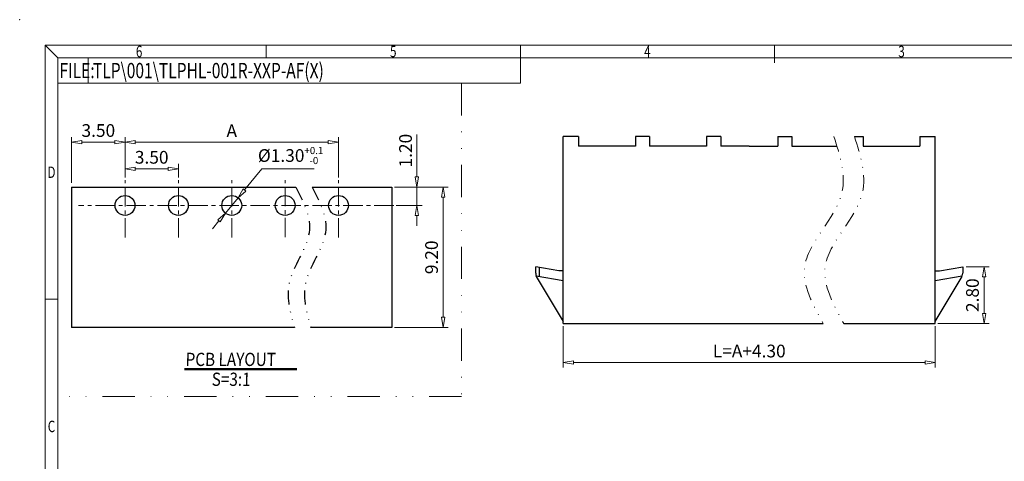
# Model space of a CAD drawing. Units: millimetres. Extents: x 155 to 452, y 437 to 651.
# Drawn here: x 155 to 348, y 564 to 651 of the extents above; entities that cross this region are included whole.
import ezdxf
from ezdxf.enums import TextEntityAlignment as Align

# ---------------------------------------------------------------- set-up
doc = ezdxf.new("R2010")
doc.units = ezdxf.units.MM
doc.linetypes.add('CENTER', pattern=[50.8, 31.75, -6.35, 6.35, -6.35])
doc.linetypes.add('DIVIDE', pattern=[31.75, 12.7, -6.35, 0, -6.35, 0, -6.35])
for name, color, linetype, lineweight in [('center', 1, 'CENTER', 9), ('dim', 31, 'Continuous', 9), ('divide', 2, 'DIVIDE', 13), ('from', 7, 'Continuous', 13), ('text', 4, 'Continuous', 13)]:
    doc.layers.add(name, color=color, linetype=linetype, lineweight=lineweight)
doc.styles.add('BOM', font='gbenor.shx', dxfattribs={"width": 0.75, "oblique": 5.000002, "bigfont": 'gbcbig.shx'})
doc.styles.add('iso-2021', font='iso.shx', dxfattribs={"width": 0.8, "oblique": 5, "height": 2.5})
doc.styles.add('ROMANT', font='romant.shx', dxfattribs={"bigfont": 'gbcbig.shx'})
doc.styles.add('romantic', font='romantic.ttf')
doc.styles.add('TXT', font='txt.shx', dxfattribs={"bigfont": 'gbcbig.shx'})
doc.dimstyles.get("Standard").update_dxf_attribs({"dimtxt": 2.5, "dimasz": 2, "dimexe": 1, "dimexo": 0.5, "dimgap": 1, "dimtad": 1, "dimzin": 0, "dimdsep": 46, "dimtxsty": 'iso-2021', "dimblk": 'CLOSEDBLANK', "dimcen": 0.09, "dimclrd": 256, "dimclre": 256, "dimclrt": 256, "dimadec": 1, "dimazin": 0, "dimtfac": 1, "dimtmove": 0, "dimatfit": 0, "dimldrblk": 'CLOSEDBLANK', "dimfxl": 1, "dimtolj": 1, "dimtzin": 0, "dimlwd": -1, "dimlwe": -1, "dimarcsym": 0})
doc.dimstyles.new('Standard$3', dxfattribs={"dimtxt": 2.5, "dimasz": 2, "dimexe": 1, "dimexo": 0.5, "dimgap": 1, "dimtad": 1, "dimtih": 1, "dimtoh": 1, "dimzin": 0, "dimdsep": 46, "dimtxsty": 'iso-2021', "dimblk": 'CLOSEDBLANK', "dimcen": 0.09, "dimclrd": 256, "dimclre": 256, "dimclrt": 256, "dimadec": 1, "dimazin": 0, "dimtfac": 1, "dimtmove": 0, "dimatfit": 3, "dimldrblk": 'CLOSEDBLANK', "dimfxl": 1, "dimtolj": 1, "dimtzin": 0, "dimlwd": -1, "dimlwe": -1, "dimarcsym": 0})

# ---------------------------------------------------------------- blocks, each defined once
blk = doc.blocks.new('A$C7D865F5D')
at = {"layer": 'from', "color": 7, "lineweight": 9}
for p, q in [((0, 200), (2.5, 197.5)), ((0, 200), (0, 0)), ((0, 200), (287, 200)), ((43.5, 200), (43.5, 197.5)), ((93.5, 200), (93.5, 197.5)), ((143.5, 200), (143.5, 196.5)), ((2.5, 197.5), (284.5, 197.5)), ((2.5, 197.5), (2.5, 2.5)), ((8.49, 192.5), (8.49, 197.5)), ((93.5, 192.5), (93.5, 197.5)), ((2.5, 192.5), (8.49, 192.5)), ((8.49, 192.5), (93.5, 192.5)), ((2.5, 150), (0, 150))]:
    blk.add_line(p, q, dxfattribs=at)
blk.add_point((-5, 205), dxfattribs=at)
at = {"layer": 'from', "color": 123, "lineweight": 9, "style": 'BOM', "width": 0.75}
for s, p in [('6', (18.5, 198.75)), ('5', (68.5, 198.75)), ('4', (118.5, 198.75)), ('3', (168.5, 198.75)), ('D', (1.25, 175)), ('C', (1.25, 125))]:
    blk.add_text(s, height=2.25, dxfattribs=at).set_placement(p, align=Align.MIDDLE_CENTER)
blk.add_text('FILE:', height=3, dxfattribs=at).set_placement((2.83, 193.5))
for tag, p, height in [('TL02', (9.41, 193.5), 3), ('MM', (248.95, 23.82), 2.5), ('1', (279.51, 23.62), 2.5), ('1:1', (248.95, 18.83), 2.5), ('TL-02-NAME-ASM.', (245.26, 3.76), 2.5)]:
    blk.add_attdef(tag, p, '', height=height, dxfattribs=at)
at = {"layer": 'from', "color": 123, "lineweight": 9, "style": 'TXT'}
blk.add_attdef('唐麒贸', text='', height=3, dxfattribs=at).set_placement((193.28, 24.98), align=Align.MIDDLE_CENTER)
at = {"layer": 'from', "color": 123, "lineweight": 9, "style": 'BOM'}
blk.add_attdef('DWG.DATE', text='', height=3, dxfattribs=at).set_placement((212.25, 24.98), align=Align.MIDDLE_LEFT)
at = {"layer": 'from', "color": 123, "lineweight": 9, "style": 'BOM', "width": 0.75}
blk.add_attdef('1', text='', height=2.5, dxfattribs=at).set_placement((277.49, 23.62), align=Align.RIGHT)
at = {"layer": 'from', "color": 123, "lineweight": 30, "style": 'romantic', "flags": 12}
blk.add_attdef('TLB-100-XP-XC', text='', height=3, dxfattribs=at).set_placement((264.15, 12.57), align=Align.MIDDLE_CENTER)
blk = doc.blocks.new('_ClosedBlank')
at = {"color": 0, "linetype": 'ByBlock', "lineweight": -2}
for p, q in [((-1, 0.167), (0, 0)), ((-1, 0.167), (-1, -0.167)), ((0, 0), (-1, -0.167))]:
    blk.add_line(p, q, dxfattribs=at)
blk = doc.blocks.new('*D25')
at = {"layer": 'Defpoints', "color": 0, "transparency": 16777216}
for p in [(261.51, 590.95), (334.71, 590.95), (334.71, 583.32)]:
    blk.add_point(p, dxfattribs=at)
at = {"layer": 'dim', "transparency": 16777216}
for p, q in [((261.51, 590.45), (261.51, 582.32)), ((334.71, 590.45), (334.71, 582.32)), ((263.51, 583.32), (332.71, 583.32))]:
    blk.add_line(p, q, dxfattribs=at)
at = {"layer": 'dim', "transparency": 16777216, "xscale": 2, "yscale": 2, "zscale": 2, "rotation": 180}
blk.add_blockref('_ClosedBlank', (261.51, 583.32), dxfattribs=at)
at = {"layer": 'dim', "transparency": 16777216, "xscale": 2, "yscale": 2, "zscale": 2}
blk.add_blockref('_ClosedBlank', (334.71, 583.32), dxfattribs=at)
at = {"layer": 'dim', "transparency": 16777216, "insert": (298.11, 585.57), "char_height": 2.5, "attachment_point": 5, "style": 'iso-2021'}
blk.add_mtext('\\A1;L=A+4.30', dxfattribs=at)
blk = doc.blocks.new('*D46')
at = {"layer": 'Defpoints', "color": 0, "transparency": 16777216}
for p in [(227.8, 617.8), (232.74, 617.8), (228.16, 614.2)]:
    blk.add_point(p, dxfattribs=at)
at = {"layer": 'dim', "transparency": 16777216}
for p, q in [((232.74, 619.8), (232.74, 628.16)), ((228.3, 617.8), (233.74, 617.8)), ((232.74, 614.2), (232.74, 617.8)), ((228.66, 614.2), (233.74, 614.2)), ((232.74, 612.2), (232.74, 610.2))]:
    blk.add_line(p, q, dxfattribs=at)
at = {"layer": 'dim', "transparency": 16777216, "xscale": 2, "yscale": 2, "zscale": 2}
for p, rotation in [((232.74, 617.8), 270), ((232.74, 614.2), 90)]:
    blk.add_blockref('_ClosedBlank', p, dxfattribs=dict(at, rotation=rotation))
at = {"layer": 'dim', "transparency": 16777216, "insert": (230.49, 624.98), "char_height": 2.5, "attachment_point": 5, "rotation": 90, "style": 'iso-2021'}
blk.add_mtext('\\A1;1.20', dxfattribs=at)
blk = doc.blocks.new('*D47')
at = {"layer": 'Defpoints', "color": 0, "transparency": 16777216}
for p in [(227.8, 617.8), (227.8, 590.2), (237.9, 590.2)]:
    blk.add_point(p, dxfattribs=at)
at = {"layer": 'dim', "transparency": 16777216}
for p, q in [((228.3, 617.8), (238.9, 617.8)), ((237.9, 615.8), (237.9, 592.2)), ((228.3, 590.2), (238.9, 590.2))]:
    blk.add_line(p, q, dxfattribs=at)
at = {"layer": 'dim', "transparency": 16777216, "xscale": 2, "yscale": 2, "zscale": 2}
for p, rotation in [((237.9, 617.8), 90), ((237.9, 590.2), 270)]:
    blk.add_blockref('_ClosedBlank', p, dxfattribs=dict(at, rotation=rotation))
at = {"layer": 'dim', "transparency": 16777216, "insert": (235.61, 604), "char_height": 2.5, "attachment_point": 5, "rotation": 90, "style": 'iso-2021'}
blk.add_mtext('\\A1;9.20', dxfattribs=at)
blk = doc.blocks.new('*D26')
at = {"layer": 'Defpoints', "color": 0, "transparency": 16777216}
for p in [(175.3, 626.65), (164.8, 618.17), (175.3, 619.19)]:
    blk.add_point(p, dxfattribs=at)
at = {"layer": 'dim', "transparency": 16777216}
for p, q in [((164.8, 618.67), (164.8, 627.65)), ((175.3, 619.69), (175.3, 627.65)), ((166.8, 626.65), (173.3, 626.65))]:
    blk.add_line(p, q, dxfattribs=at)
at = {"layer": 'dim', "transparency": 16777216, "xscale": 2, "yscale": 2, "zscale": 2, "rotation": 180}
blk.add_blockref('_ClosedBlank', (164.8, 626.65), dxfattribs=at)
at = {"layer": 'dim', "transparency": 16777216, "xscale": 2, "yscale": 2, "zscale": 2}
blk.add_blockref('_ClosedBlank', (175.3, 626.65), dxfattribs=at)
at = {"layer": 'dim', "transparency": 16777216, "insert": (170.05, 628.94), "char_height": 2.5, "attachment_point": 5, "style": 'iso-2021'}
blk.add_mtext('\\A1;3.50', dxfattribs=at)
blk = doc.blocks.new('*D27')
at = {"layer": 'Defpoints', "color": 0, "transparency": 16777216}
for p in [(185.8, 621.38), (175.3, 619.19), (185.8, 619.19)]:
    blk.add_point(p, dxfattribs=at)
at = {"layer": 'dim', "transparency": 16777216}
for p, q in [((175.3, 619.69), (175.3, 622.38)), ((185.8, 619.69), (185.8, 622.38)), ((177.3, 621.38), (183.8, 621.38))]:
    blk.add_line(p, q, dxfattribs=at)
at = {"layer": 'dim', "transparency": 16777216, "xscale": 2, "yscale": 2, "zscale": 2, "rotation": 180}
blk.add_blockref('_ClosedBlank', (175.3, 621.38), dxfattribs=at)
at = {"layer": 'dim', "transparency": 16777216, "xscale": 2, "yscale": 2, "zscale": 2}
blk.add_blockref('_ClosedBlank', (185.8, 621.38), dxfattribs=at)
at = {"layer": 'dim', "transparency": 16777216, "insert": (180.55, 623.67), "char_height": 2.5, "attachment_point": 5, "style": 'iso-2021'}
blk.add_mtext('\\A1;3.50', dxfattribs=at)
blk = doc.blocks.new('*D28')
at = {"layer": 'Defpoints', "color": 0, "transparency": 16777216}
for p in [(217.3, 626.65), (175.3, 619.19), (217.3, 619.19)]:
    blk.add_point(p, dxfattribs=at)
at = {"layer": 'dim', "transparency": 16777216}
for p, q in [((175.3, 619.69), (175.3, 627.65)), ((217.3, 619.69), (217.3, 627.65)), ((177.3, 626.65), (215.3, 626.65))]:
    blk.add_line(p, q, dxfattribs=at)
at = {"layer": 'dim', "transparency": 16777216, "xscale": 2, "yscale": 2, "zscale": 2, "rotation": 180}
blk.add_blockref('_ClosedBlank', (175.3, 626.65), dxfattribs=at)
at = {"layer": 'dim', "transparency": 16777216, "xscale": 2, "yscale": 2, "zscale": 2}
blk.add_blockref('_ClosedBlank', (217.3, 626.65), dxfattribs=at)
at = {"layer": 'dim', "transparency": 16777216, "insert": (196.3, 628.9), "char_height": 2.5, "attachment_point": 5, "style": 'iso-2021'}
blk.add_mtext('\\A1;A', dxfattribs=at)
blk = doc.blocks.new('*D48')
at = {"layer": 'Defpoints', "color": 0, "transparency": 16777216}
for p in [(197.54, 615.7), (195.06, 612.7)]:
    blk.add_point(p, dxfattribs=at)
at = {"layer": 'dim', "transparency": 16777216}
for p, q in [((202.24, 621.38), (198.82, 617.24)), ((212.52, 621.38), (202.24, 621.38)), ((195.06, 612.7), (197.54, 615.7)), ((193.79, 611.15), (192.51, 609.61))]:
    blk.add_line(p, q, dxfattribs=at)
at = {"layer": 'dim', "transparency": 16777216, "xscale": 2, "yscale": 2, "zscale": 2}
for p, rotation in [((197.54, 615.7), 230.4400646006854), ((195.06, 612.7), 50.44006460068542)]:
    blk.add_blockref('_ClosedBlank', p, dxfattribs=dict(at, rotation=rotation))
at = {"layer": 'dim', "transparency": 16777216, "insert": (207.88, 624.02), "char_height": 2.5, "attachment_point": 5, "style": 'iso-2021'}
blk.add_mtext('\\A1;%%C1.30{\\H0.56x;\\S+0.1^ -0;}', dxfattribs=at)
blk = doc.blocks.new('*D33')
at = {"layer": 'Defpoints', "color": 0, "transparency": 16777216}
for p in [(340.31, 602.15), (334.71, 590.95), (344.32, 590.95)]:
    blk.add_point(p, dxfattribs=at)
at = {"layer": 'dim', "transparency": 16777216}
for p, q in [((340.81, 602.15), (345.32, 602.15)), ((344.32, 600.15), (344.32, 592.95)), ((335.21, 590.95), (345.32, 590.95))]:
    blk.add_line(p, q, dxfattribs=at)
at = {"layer": 'dim', "transparency": 16777216, "xscale": 2, "yscale": 2, "zscale": 2}
for p, rotation in [((344.32, 602.15), 90), ((344.32, 590.95), 270)]:
    blk.add_blockref('_ClosedBlank', p, dxfattribs=dict(at, rotation=rotation))
at = {"layer": 'dim', "transparency": 16777216, "insert": (342.03, 596.55), "char_height": 2.5, "attachment_point": 5, "rotation": 90, "style": 'iso-2021'}
blk.add_mtext('\\A1;2.80', dxfattribs=at)
blk = doc.blocks.new('A$C2A123611')
for p, q in [((-9.46, -24.48), (-14, -23.68)), ((-14, -24.93), (-14, -23.68)), ((-13.25, -25.64), (-13.25, -23.81)), ((-8.6, -24.48), (-9.46, -24.48)), ((64.6, -24.48), (65.46, -24.48)), ((65.46, -24.48), (70, -23.68)), ((70, -23.68), (70, -24.93)), ((-8.6, -26.46), (-13.91, -25.52)), ((-13.71, -25.96), (-8.6, -34.47)), ((69.91, -25.52), (64.6, -26.46)), ((64.6, -34.47), (69.71, -25.96))]:
    blk.add_line(p, q)
at = {"color": 2, "linetype": 'DIVIDE', "ltscale": 0.01}
for p, q in [((-14, -25.26), (-14, -25.48)), ((-14, -25.48), (-13.89, -25.67))]:
    blk.add_line(p, q, dxfattribs=at)
for centre, start, end in [((-12, -24.93), 180, 211), ((68, -24.93), 329, 0)]:
    blk.add_arc(centre, 2, start, end)

msp = doc.modelspace()

# ---------------------------------------------------------------- linework, layer by layer
for p, q in [((264.506, 627.751), (261.506, 627.751)), ((261.506, 590.951), (261.506, 627.751)), ((264.506, 627.751), (264.506, 625.831)), ((278.506, 627.751), (275.706, 627.751)), ((275.706, 627.751), (275.706, 625.831)), ((278.506, 627.751), (278.506, 625.831)), ((289.706, 627.751), (289.706, 625.831)), ((292.506, 627.751), (289.706, 627.751)), ((292.506, 627.751), (292.506, 625.831)), ((303.706, 627.751), (303.706, 625.831)), ((303.706, 627.751), (306.506, 627.751)), ((306.506, 627.751), (306.506, 625.831)), ((318.827, 627.751), (320.506, 627.751)), ((320.506, 627.751), (320.506, 625.831)), ((331.706, 627.751), (334.706, 627.751)), ((331.706, 627.751), (331.706, 625.831)), ((334.706, 590.951), (334.706, 627.751)), ((275.706, 625.831), (264.506, 625.831)), ((275.706, 625.831), (264.506, 625.831)), ((289.706, 625.831), (278.506, 625.831)), ((298.106, 625.831), (292.506, 625.831)), ((298.106, 625.831), (303.706, 625.831)), ((306.506, 625.831), (315.381, 625.831)), ((320.506, 625.831), (331.706, 625.831)), ((164.803, 617.799), (164.803, 590.199)), ((164.803, 617.799), (208.903, 617.799)), ((212.125, 617.799), (227.803, 617.799)), ((227.803, 617.799), (227.803, 590.199)), ((261.506, 590.951), (312.666, 590.951)), ((261.506, 590.951), (312.666, 590.951)), ((316.706, 590.951), (334.706, 590.951)), ((316.706, 590.951), (334.706, 590.951)), ((208.626, 590.199), (164.803, 590.199)), ((227.803, 590.199), (211.848, 590.199)), ((187.005, 582.16), (209.104, 582.16))]:
    msp.add_line(p, q)
for centre in [(175.303, 614.199), (185.803, 614.199), (196.303, 614.199), (206.803, 614.199), (217.303, 614.199)]:
    msp.add_circle(centre, 1.95)
at = {"color": 2, "linetype": 'DIVIDE', "ltscale": 0.220811}
for points in [[(208.903, 617.799), (210.333, 615.01), (213.683, 608.477), (205.921, 599.731), (207.83, 593.005), (208.626, 590.199)], [(212.125, 617.799), (213.555, 615.01), (216.905, 608.477), (209.143, 599.731), (211.051, 593.005), (211.848, 590.199)]]:
    msp.add_open_spline(points, degree=3, knots=[0, 0, 0, 0, 8.728326, 20.4421883, 28.8243351, 28.8243351, 28.8243351, 28.8243351], dxfattribs=at)
at = {"layer": 'center', "ltscale": 0.12}
for p, q in [((175.303, 607.899), (175.303, 619.188)), ((185.803, 607.899), (185.803, 619.188)), ((196.303, 607.899), (196.303, 619.188)), ((206.803, 607.939), (206.803, 619.188)), ((217.303, 607.899), (217.303, 619.188)), ((228.158, 614.199), (166.139, 614.199))]:
    msp.add_line(p, q, dxfattribs=at)
at = {"layer": 'dim', "color": 2, "linetype": 'DIVIDE', "ltscale": 0.240785}
for points in [[(314.787, 627.751), (315.973, 623.98), (318.91, 614.64), (305.657, 603.765), (310.613, 594.704), (312.666, 590.951)], [(318.827, 627.751), (320.013, 623.98), (322.95, 614.64), (309.698, 603.765), (314.653, 594.704), (316.706, 590.951)]]:
    msp.add_open_spline(points, degree=3, knots=[0, 0, 0, 0, 11.1495301, 27.6069904, 39.2441721, 39.2441721, 39.2441721, 39.2441721], dxfattribs=at)
at = {"layer": 'divide', "ltscale": 0.5}
for p, q in [((241.501, 638.239), (241.501, 576.641)), ((241.501, 576.641), (162.091, 576.641))]:
    msp.add_line(p, q, dxfattribs=at)
at = {"layer": 'text'}
msp.add_line((187.005, 581.837), (209.104, 581.837), dxfattribs=at)

# ---------------------------------------------------------------- block references
ref = msp.add_blockref('A$C7D865F5D', (159.577, 445.736))
ref.add_attrib('TL02', 'TLP\\001\\TLPHL-001R-XXP-AF(X)', (168.987, 639.235), dxfattribs={"layer": 'from', "color": 123, "lineweight": 9, "height": 3, "style": 'BOM', "width": 0.75})
msp.add_blockref('A$C2A123611', (270.106, 625.831))

# ---------------------------------------------------------------- texts
at = {"layer": 'text', "char_height": 2.6, "attachment_point": 1, "style": 'ROMANT'}
for s, insert, width in [('{\\Fromant|c0;\\Q2;\\W0.85;PCB\\Fromant|c134; \\Fromant|c0;LAYOUT}', (187.171, 585.219), 22.26346), ('{\\Fromant|c0;\\Q2;\\W0.85;S=3:1}', (192.321, 581.313), 36.02843)]:
    msp.add_mtext(s, dxfattribs=dict(at, insert=insert, width=width))

# ---------------------------------------------------------------- dimensions: what is measured, and where the dimension line sits
at = {"layer": 'dim'}
for base, p1, p2, text, override, picture, middle in [((175.303, 626.652), (164.803, 618.169), (175.303, 619.188), '3.50', {"dimlfac": 0.333333}, '*D26', (170.053, 628.936)), ((334.706, 583.322), (261.506, 590.951), (334.706, 590.951), 'L=A+4.30', {"dimlfac": 0.25}, '*D25', (298.106, 585.573))]:
    dim = msp.add_linear_dim(base=base, p1=p1, p2=p2, text=text, dimstyle='Standard', override=override, dxfattribs=at)
    dim.commit()
    dim.dimension.update_dxf_attribs({"geometry": picture, "text_midpoint": middle})
dim = msp.add_linear_dim(base=(217.303, 626.652), p1=(175.303, 619.188), p2=(217.303, 619.188), text='A', dimstyle='Standard', override={"dimlfac": 0.333333}, dxfattribs=at)
dim.commit()
dim.dimension.update_dxf_attribs({"geometry": '*D28', "text_midpoint": (196.303, 626.652), "dimtype": 160})
for base, p1, p2, picture, middle in [((232.742, 617.799), (228.158, 614.199), (227.803, 617.799), '*D46', (232.742, 624.977)), ((237.895, 590.199), (227.803, 617.799), (227.803, 590.199), '*D47', (237.895, 603.999))]:
    dim = msp.add_linear_dim(base=base, p1=p1, p2=p2, angle=90, dimstyle='Standard', override={"dimlfac": 0.333333}, dxfattribs=at)
    dim.commit()
    dim.dimension.update_dxf_attribs({"geometry": picture, "text_midpoint": middle, "dimtype": 160})
dim = msp.add_diameter_dim_2p(p1=(195.061, 612.696), p2=(197.545, 615.702), text='%%C1.30{\\H0.56x;\\S+0.1^ -0;}', dimstyle='Standard$3', override={"dimlfac": 0.333333}, dxfattribs=at)
dim.commit()
dim.dimension.update_dxf_attribs({"geometry": '*D48', "text_midpoint": (207.882, 621.384), "dimtype": 163})
dim = msp.add_linear_dim(base=(185.803, 621.384), p1=(175.303, 619.188), p2=(185.803, 619.188), dimstyle='Standard', override={"dimlfac": 0.333333}, dxfattribs=at)
dim.commit()
dim.dimension.update_dxf_attribs({"geometry": '*D27', "text_midpoint": (180.553, 623.669)})
dim = msp.add_linear_dim(base=(344.324, 590.951), p1=(340.306, 602.151), p2=(334.706, 590.951), angle=90, dimstyle='Standard', override={"dimlfac": 0.25}, dxfattribs=at)
dim.commit()
dim.dimension.update_dxf_attribs({"geometry": '*D33', "text_midpoint": (342.031, 596.551)})

doc.saveas('drawing.dxf')
